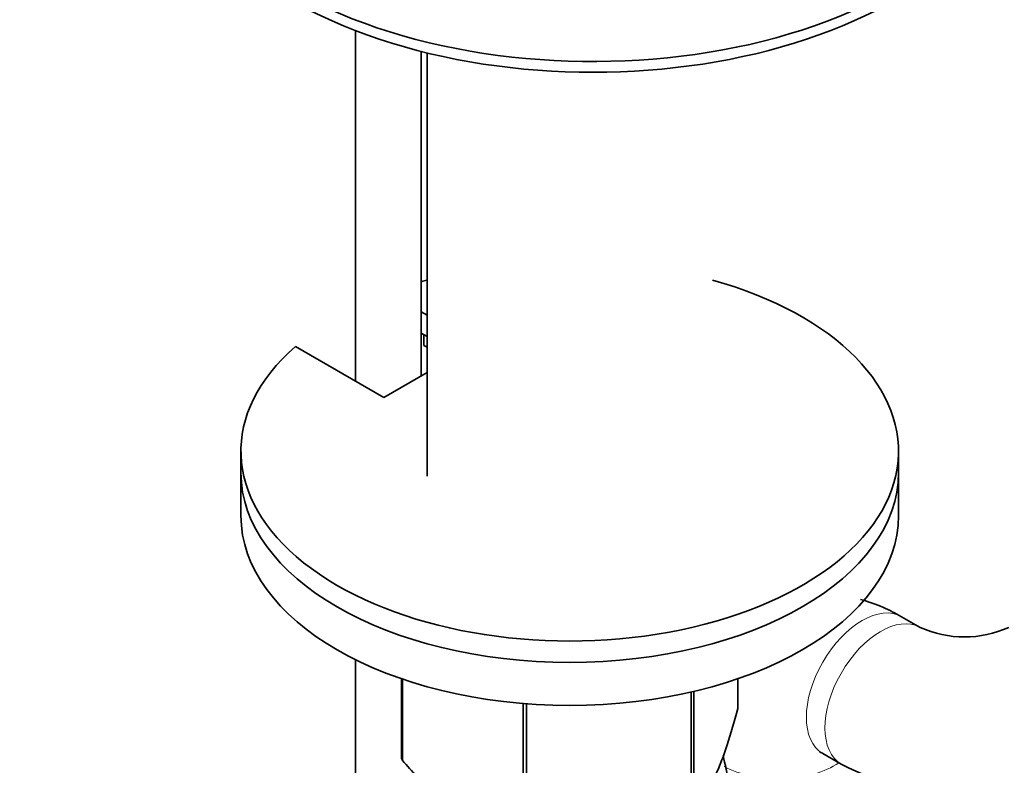
# Model space of a CAD drawing. Units: millimetres. Extents: x 0 to 1478, y -20 to 1779.
# Drawn here: x 1075 to 1150, y 437 to 494 of the extents above; entities that cross this region are included whole.
import ezdxf
from ezdxf import colors
from ezdxf.entities.mleader import LeaderData, LeaderLine
from ezdxf.math import Vec2, Vec3

# ---------------------------------------------------------------- set-up
doc = ezdxf.new("R2010")
doc.units = ezdxf.units.MM
doc.layers.add('DV6_Défaut', color=7, linetype='Continuous')
doc.layers.add('Défaut', color=7, linetype='Continuous')

# ---------------------------------------------------------------- blocks, each defined once
blk = doc.blocks.new('_DOT')
at = {"color": 0}
blk.add_line((0, 0), (-1, 0), dxfattribs=at)
at = {"color": 0, "const_width": 0.333}
blk.add_lwpolyline([(-0.1665, 0, 1), (0.1665, 0, 1)], format="xyb", close=True, dxfattribs=at)
blk = doc.blocks.new('SE5')
at = {"layer": 'DV6_Défaut', "color": 7, "linetype": 'Continuous', "lineweight": 35}
for p, q in [((1100.385, 493.038), (1100.385, 466.4)), ((1105.385, 466.808), (1105.385, 491.456)), ((1105.824, 491.347), (1105.824, 459.178)), ((1105.385, 471.678), (1105.824, 471.425)), ((1105.385, 470.045), (1105.824, 469.792)), ((1105.582, 469.115), (1105.582, 469.931)), ((1102.532, 465.161), (1095.818, 469.037)), ((1105.824, 468.976), (1105.582, 469.115)), ((1105.824, 467.061), (1102.532, 465.161)), ((1091.674, 461.078), (1091.674, 459.445)), ((1141.674, 459.445), (1141.674, 461.078)), ((1091.674, 459.445), (1091.674, 456.179)), ((1141.674, 456.179), (1141.674, 459.445)), ((1143.326, 447.679), (1141.912, 448.495)), ((1100.385, 445.23), (1100.385, 413.172)), ((1103.888, 443.776), (1103.888, 437.714)), ((1103.96, 443.751), (1103.96, 437.56)), ((1129.459, 443.776), (1129.459, 441.505)), ((1125.909, 442.767), (1125.909, 434.165)), ((1126.105, 442.812), (1126.105, 434.278)), ((1113.124, 441.892), (1113.124, 432.269)), ((1113.391, 441.871), (1113.391, 432.228)), ((1135.912, 438.103), (1137.326, 437.286))]:
    blk.add_line(p, q, dxfattribs=at)
for centre, radius, start, end in [((1146.69, 455.148), 8.192, 245.75503, 294.24497), ((1146.69, 454.943), 19.986, 242.06115, 297.93885)]:
    blk.add_arc(centre, radius, start, end, dxfattribs=at)
for centre, major_axis, start_param, end_param in [((1118.441, 509.456), (-32.5, 0), 0, 3.22555), ((1118.441, 508.639), (-32.5, 0), 0, 3.141593), ((1116.674, 461.078), (25, 0), 2.557552, 7.405054), ((1116.674, 461.078), (25, 0), -4.263461, -4.243895), ((1116.674, 459.445), (25, 0), 3.141593, 6.283185), ((1116.674, 459.445), (25, 0), 3.141593, 6.283185), ((1116.674, 456.179), (25, 0), 3.141593, 6.283185), ((1116.674, 439.61), (-13.2, 0), 0.251331, 0.272268)]:
    blk.add_ellipse(centre, major_axis=major_axis, ratio=0.57735, start_param=start_param, end_param=end_param, dxfattribs=at)
at = {"layer": 'DV6_Défaut', "color": 7, "linetype": 'Continuous', "lineweight": 18}
for centre, major_axis, start_param, end_param in [((1138.912, 443.299), (-3, -5.196), 3.141593, 6.283185), ((1140.326, 442.483), (-3, -5.196), 3.155967, 6.282865), ((1132.548, 439.625), (-6, 0), 0.81175, 2.442086)]:
    blk.add_ellipse(centre, major_axis=major_axis, ratio=0.57735, start_param=start_param, end_param=end_param, dxfattribs=at)
at = {"layer": 'DV6_Défaut', "color": 7, "linetype": 'Continuous', "lineweight": 35}
for points, knots in [([(1141.912, 448.495), (1141.409, 448.768), (1140.467, 449.267), (1139.387, 449.645), (1138.789, 449.803)], [0, 0, 0, 0, 0.455233, 1, 1, 1, 1]), ([(1129.459, 441.505), (1129.196, 440.532), (1128.928, 439.609), (1128.511, 438.344), (1128.37, 437.942), (1128.082, 437.187), (1127.934, 436.831), (1127.495, 435.884), (1127.208, 435.401), (1126.783, 434.856), (1126.644, 434.706), (1126.371, 434.457), (1126.237, 434.358), (1126.105, 434.278)], [0, 0, 0, 0, 0.25, 0.25, 0.375, 0.375, 0.5, 0.5, 0.75, 0.75, 0.875, 0.875, 1, 1, 1, 1]), ([(1135.698, 438.21), (1135.698, 438.21), (1135.709, 438.201), (1135.807, 438.151), (1135.912, 438.103)], [0, 0, 0, 0, 0.1340529, 1, 1, 1, 1]), ([(1113.124, 432.269), (1112.769, 432.273), (1112.406, 432.295), (1111.664, 432.385), (1111.282, 432.454), (1110.131, 432.749), (1109.348, 433.062), (1108.344, 433.641), (1108.142, 433.766), (1107.742, 434.031), (1107.544, 434.171), (1106.955, 434.61), (1106.568, 434.93), (1105.804, 435.617), (1105.427, 435.983), (1104.682, 436.752), (1104.316, 437.153), (1103.96, 437.56)], [0, 0, 0, 0, 0.125, 0.125, 0.25, 0.25, 0.5, 0.5, 0.5625, 0.5625, 0.625, 0.625, 0.75, 0.75, 0.875, 0.875, 1, 1, 1, 1]), ([(1128.992, 429.772), (1129.094, 430.259), (1129.147, 430.928), (1129.144, 432.925), (1129.019, 434.38), (1128.651, 436.576), (1128.504, 437.275), (1128.332, 437.92), (1128.332, 437.921), (1128.332, 437.922)], [0, 0, 0, 0, 0.300221, 0.300221, 0.766412, 0.766412, 0.999507, 0.999507, 1, 1, 1, 1])]:
    blk.add_open_spline(points, degree=3, knots=knots, dxfattribs=at)

msp = doc.modelspace()

# ---------------------------------------------------------------- block references
at = {"layer": 'Défaut'}
msp.add_blockref('SE5', (0, 0), dxfattribs=at)

# ---------------------------------------------------------------- leaders
at = {"layer": 'Défaut', "color": 7, "linetype": 'Continuous', "lineweight": 18}
ml = msp.add_multileader_mtext('Standard', dxfattribs=at)
ml.set_content('{\\pxsm0.9;\\fSolid Edge ISO|b1||i0||c0|p34;\\W1.;16/02/2021\\P}', color=256)
ml.set_leader_properties()
ml.set_arrow_properties(name='DOT')
ml.build(insert=Vec2(0, 0))
ml.multileader.update_dxf_attribs({"leader_type": 0, "dogleg_length": 0, "arrow_head_size": 12})
ctx = ml.context
ctx.base_point, ctx.char_height, ctx.arrow_head_size, ctx.landing_gap_size = Vec3(1390.407, 1750.708), 12, 12, 4.2
notes = []
notes.append((ctx, [(0, (0, 0, 0), (0, 0), (1, 0), 1, [])]))
ctx.mtext.insert = Vec3(1392.407, 1756.828)
for ctx, leaders in notes:
    for number, flags, end, landing, length, lines in leaders:
        leader = LeaderData()
        leader.index, (leader.has_last_leader_line, leader.has_dogleg_vector, leader.attachment_direction) = number, flags
        leader.last_leader_point, leader.dogleg_vector, leader.dogleg_length = Vec3(end), Vec3(landing), length
        for number, points, colour, breaks in lines:
            line = LeaderLine()
            line.index, line.vertices, line.color, line.breaks = number, Vec3.list(points), colors.encode_raw_color(colour), breaks
            leader.lines.append(line)
        ctx.leaders.append(leader)

doc.saveas('drawing.dxf')
